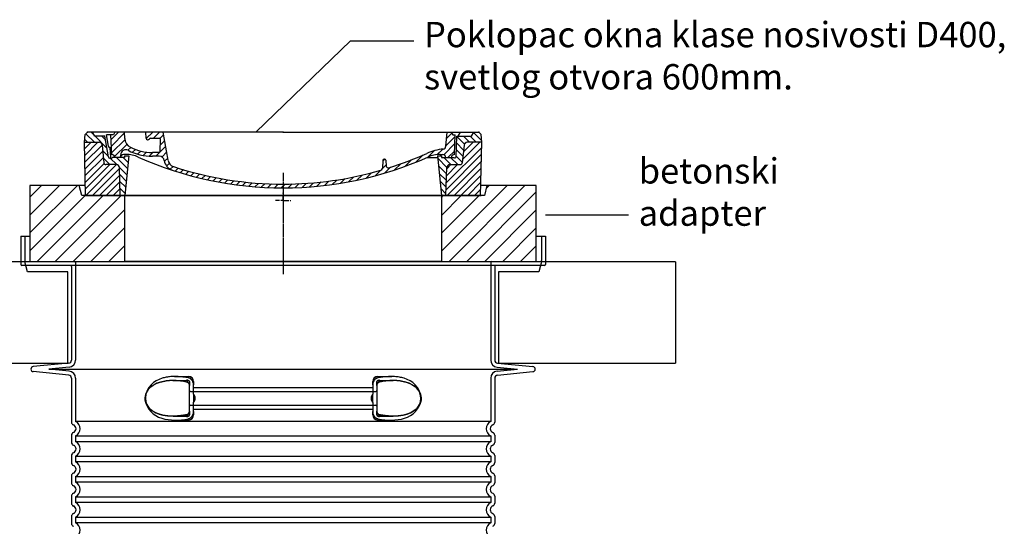
# Model space of a CAD drawing. Units: millimetres. Extents: x 10567 to 23631, y -2181 to 10286.
# Drawn here: x 12564 to 14509, y 5545 to 6545 of the extents above; entities that cross this region are included whole.
import ezdxf

# ---------------------------------------------------------------- set-up
doc = ezdxf.new("R2010")
doc.units = ezdxf.units.MM
doc.linetypes.add('AM_DIN_G_W050x2', pattern=[6.875, 4.75, -0.875, 0.375, -0.875])
doc.linetypes.add('CHAIN', pattern=[0.3543, 0.2362, -0.0295, 0.0591, -0.0295])
doc.layers.add('AM_8', color=1, linetype='Continuous', lineweight=25)
doc.layers.add('tekst', color=152, linetype='Continuous')
doc.styles.get("Standard").update_dxf_attribs({"font": 'trebuc.ttf'})
doc.dimstyles.new('ACO kote$7', dxfattribs={"dimtxt": 75, "dimasz": 125, "dimexe": 15, "dimexo": 15, "dimgap": 20, "dimtad": 1, "dimdec": 0, "dimrnd": 1, "dimzin": 12, "dimdsep": 46, "dimtxsty": 'Standard', "dimblk": 'ARCHTICK', "dimcen": 20, "dimadec": 0, "dimazin": 0, "dimtfac": 1, "dimtdec": 0, "dimtofl": 0, "dimtmove": 0, "dimatfit": 3, "dimldrblk": 'NONE', "dimfxl": 1, "dimtolj": 1, "dimtzin": 0, "dimarcsym": 0})

# ---------------------------------------------------------------- blocks, each defined once
blk = doc.blocks.new('*X7')
at = {"layer": 'AM_8'}
for p, q in [((-339.66, 145.274), (-324.934, 160)), ((-339.206, 132.258), (-312.948, 158.516)), ((-270.19, 147.392), (-257.582, 160)), ((-256.112, 148), (-244.112, 160)), ((322.934, 147.819), (333.212, 158.097)), ((-338.751, 119.242), (-312.269, 145.724)), ((-243.222, 147.42), (-236.047, 154.594)), ((-242.464, 134.707), (-234.028, 143.143)), ((317.607, 115.551), (339.383, 137.327)), ((321.643, 133.057), (339.87, 151.285)), ((-332.748, 111.774), (-308.539, 135.983)), ((-306.735, 124.317), (-301.06, 129.992)), ((-297.323, 120.259), (-291.614, 125.968)), ((-287.49, 116.621), (-281.317, 122.794)), ((-276.644, 113.997), (-269.965, 120.677)), ((-264.286, 112.885), (-257.171, 120)), ((-251.2, 112.5), (-232.008, 131.692)), ((-239.185, 111.045), (-229.989, 120.241)), ((285.858, 110.743), (298.346, 123.231)), ((303.9, 115.315), (315.168, 126.583)), ((325.526, 110), (338.895, 123.369)), ((-321.052, 110), (-320.989, 110.063)), ((-234.28, 102.479), (-227.97, 108.789)), ((-230.155, 93.135), (-224.957, 98.332)), ((196.794, 102.501), (201.015, 106.723)), ((220.212, 85.508), (232.511, 97.807)), ((240.168, 91.994), (253.842, 105.668)), ((262.934, 101.289), (276.799, 115.154)), ((-222.85, 86.969), (-217.348, 92.471)), ((-213.217, 83.131), (-207.113, 89.235)), ((-203.01, 79.868), (-196.753, 86.125)), ((-192.74, 76.667), (-186.392, 83.015)), ((-181.959, 73.978), (-176.032, 79.905)), ((163.723, 69.43), (174.287, 79.995)), ((181.669, 73.906), (192.442, 84.679)), ((196.033, 88.27), (203.588, 95.825)), ((200.255, 79.021), (211.881, 90.648)), ((-171.177, 71.289), (-165.146, 77.321)), ((-160.396, 68.601), (-154.151, 74.845)), ((-149.614, 65.912), (-143.157, 72.369)), ((-138.372, 63.684), (-132.162, 69.893)), ((-126.921, 61.665), (-120.593, 67.992)), ((-115.47, 59.645), (-108.976, 66.139)), ((-104.019, 57.625), (-97.359, 64.285)), ((-92.224, 55.95), (-85.62, 62.555)), ((-80.035, 54.668), (-73.32, 61.384)), ((-67.846, 53.387), (-61.021, 60.213)), ((-55.657, 52.106), (-48.722, 59.041)), ((-43.053, 51.24), (-35.901, 58.391)), ((23.743, 50.683), (31.474, 58.414)), ((37.612, 51.083), (45.347, 58.817)), ((51.687, 51.687), (60.105, 60.105)), ((66.74, 53.27), (75.173, 61.702)), ((81.794, 54.853), (90.24, 63.299)), ((96.847, 56.435), (105.978, 65.567)), ((113.11, 59.228), (122.361, 68.48)), ((129.465, 62.113), (138.745, 71.393)), ((145.82, 64.998), (156.133, 75.31)), ((-29.959, 50.863), (-22.757, 58.065)), ((-16.866, 50.486), (-9.613, 57.739)), ((-3.773, 50.109), (3.727, 57.608)), ((9.873, 50.284), (17.6, 58.011))]:
    blk.add_line(p, q, dxfattribs=at)
blk = doc.blocks.new('701740')
h = blk.add_hatch()
h.set_pattern_fill('ANSI31', color=256, scale=3, angle=90, style=0)
h.set_pattern_definition([(135, (-11773.946, -11292.978), (-6.735192, -6.735192), [])])
h.paths.add_polyline_path([(-323.2, 65.2), (-321.5, 10), (-312.5, 10), (-305, 88), (-313, 88), (-313, 85), (-337.1, 85, -0.414214), (-338.1, 84), (-338.9, 84), (-342.3, 84, -0.365571), (-344.8, 86.1), (-352, 127), (-371.8, 127), (-376.4, 135), (-386.4, 135), (-390.9, 130.5), (-392.5, 115), (-363.5, 115, -0.383868), (-357.6, 109.6), (-353.9, 74.6, 0.383868), (-349.9, 71), (-329.2, 71, -0.40503)])
h.paths.add_polyline_path([(329.2, 71), (349.9, 71, 0.383868), (353.9, 74.6), (357.6, 109.6, -0.383868), (363.5, 115), (392.5, 115), (390.9, 130.5), (386.4, 135), (376.4, 135), (371.8, 127), (343, 127), (341.6, 86.5, -0.714995), (337.1, 85), (313, 85), (313, 88), (305, 88), (312.5, 10), (321.5, 10), (323.2, 65.2, -0.40503)])
h = blk.add_hatch()
h.set_pattern_fill('ANSI31', color=256, scale=3, style=0)
h.set_pattern_definition([(45, (-11773.946, -11292.978), (-6.735192, 6.735192), [])])
h.paths.add_polyline_path([(-323.2, 65.2, 0.40503), (-329.2, 71), (-349.9, 71, -0.383868), (-353.9, 74.6), (-357.6, 109.6, 0.383868), (-363.5, 115), (-392.5, 115), (-390, 10), (-321.5, 10)])
h.paths.add_polyline_path([(349.9, 71), (329.2, 71, 0.40503), (323.2, 65.2), (321.5, 10), (390, 10), (392.5, 115), (363.5, 115, 0.383868), (357.6, 109.6), (353.9, 74.6, -0.383868)])
for p, q in [((-392.5, 115), (-390.9, 130.5)), ((-390.9, 130.5), (-386.4, 135)), ((0, 135), (-386.4, 135)), ((-371.8, 127), (-376.4, 135)), ((-352, 127), (-371.8, 127)), ((-344.8, 86.1), (-352, 127)), ((-345, 107.1), (-349, 130)), ((-335, 130), (-349, 130)), ((-338.6, 91), (-340, 130)), ((-332.1, 135), (-335, 130)), ((-312.6, 122.4), (-313, 135)), ((-270.6, 123.4), (-271, 135)), ((-261.8, 123), (-244.6, 123)), ((-242.9, 97.4), (-242.1, 120.4)), ((-227.2, 79.5), (-237, 135)), ((0, 135), (386.4, 135)), ((321.6, 107.2), (324, 135)), ((332.1, 135), (335, 130)), ((335, 130), (340, 130)), ((338.6, 91), (340, 130)), ((341.6, 86.4), (343, 127)), ((343, 127), (371.8, 127)), ((346, 127), (350.6, 135)), ((371.8, 127), (376.4, 135)), ((390.9, 130.5), (386.4, 135)), ((392.5, 115), (390.9, 130.5)), ((-390, 10), (-392.5, 115)), ((-392.5, 115), (-363.5, 115)), ((-357.6, 109.6), (-353.9, 74.6)), ((-342.5, 105), (-341.5, 105)), ((-342.5, 105), (-340.9, 85.8)), ((357.6, 109.6), (353.9, 74.6)), ((392.5, 115), (363.5, 115)), ((390, 10), (392.5, 115)), ((-342.3, 84), (-338.9, 84)), ((-338.9, 84), (-338.6, 84)), ((-338.6, 84), (-338.1, 84)), ((-337.1, 85), (-337.1, 85)), ((-313, 85), (-337.1, 85)), ((-321, 85), (-320.8, 90.6)), ((-310.4, 91), (-315, 91)), ((-313, 88), (-313, 85)), ((-313, 88), (-305, 88)), ((-305, 88), (-312.5, 10)), ((-245.4, 95), (-258, 95)), ((-244.6, 87.5), (-258, 87.5)), ((196.9, 79.5), (196.1, 63.5)), ((199.4, 81.9), (200, 81.9)), ((200, 81.9), (200.6, 81.9)), ((203.1, 79.5), (203.7, 68.2)), ((284.2, 85), (305.2, 85)), ((284.2, 85), (305.2, 85)), ((305, 88), (312.5, 10)), ((305, 88), (313, 88)), ((305, 88), (313, 88)), ((310.4, 91), (315, 91)), ((313, 88), (313, 85)), ((313, 88), (313, 85)), ((313, 85), (337.1, 85)), ((313, 85), (337.1, 85)), ((-329.2, 71), (-349.9, 71)), ((-321.5, 10), (-323.2, 65.2)), ((321.5, 10), (323.2, 65.2)), ((329.2, 71), (349.9, 71)), ((-312.5, 10), (-390, 10)), ((-321.5, 10), (0, 10)), ((0, 10), (321.5, 10)), ((321.5, 10), (390, 10))]:
    blk.add_line(p, q)
at = {"linetype": 'AM_DIN_G_W050x2'}
for q in [(-15, 0), (0, 15), (0, 15), (15, 0), (0, -15), (0, -15)]:
    blk.add_line((0, 0), q, dxfattribs=at)
for centre, radius, start, end in [((-292.6, 123.1), 20, 182, 243.69), ((-267.1, 123.5), 3.54, 182, 329.767), ((-261.8, 120.5), 2.5, 90, 149.767), ((-244.6, 120.5), 2.5, 358, 90), ((-363.5, 109), 6, 5.9992, 90), ((-342.5, 107.5), 2.5, 190, 270), ((-341.5, 102.5), 2.5, 2, 90), ((-310.8, 90.3), 10, 62.792, 178), ((-258, 193), 105.5, 242.792, 270), ((-258, 193), 98, 243.69, 270), ((-245.4, 97.5), 2.5, 270, 358), ((327, -2.7), 105, 95.892, 114.109), ((315.6, 107.7), 6, 275.893, 355), ((363.5, 109), 6, 90, 174.0008), ((-342.3, 86.5), 2.5, 190, 270), ((-338.9, 86), 2, 184.7582, 270), ((-338.4, 85), 6, 0, 92.001), ((-338.1, 85), 1, 270, 0), ((-315, 85), 6, 90, 180), ((-310.4, 31), 60, 65.994, 90), ((0, 728), 703, 245.993, 270), ((-244.6, 77.5), 10, 8.13, 90), ((-211.4, 82.2), 23.5, 188.13, 251.869), ((-211.4, 82.2), 16, 190, 251.869), ((0, 728), 703, 270, 294.006), ((199.4, 79.4), 2.5, 89.998, 177.298), ((200.6, 79.4), 2.5, 3.047, 90.002), ((0, 728), 695.5, 287.48, 294.109), ((310.4, 31), 60, 90, 114.006), ((315, 85), 6, 0, 90), ((338.4, 85), 6, 87.999, 180), ((339.1, 86.5), 2.5, 216.87, 358), ((339.1, 86.5), 2.5, 216.87, 358), ((-349.9, 75), 4, 185.9992, 270), ((-329.2, 65), 6, 1.8023, 90), ((0, 728), 695.5, 251.869, 270), ((0, 728), 695.5, 270, 286.132), ((192.1, 63.7), 4, 286.132, 357.298), ((207.7, 68.4), 4, 183.047, 287.483), ((329.2, 65), 6, 90, 178.1977), ((349.9, 75), 4, 270, 354.0008)]:
    blk.add_arc(centre, radius, start, end)
for p in [(-386.4, 135), (0, 135), (0, 135), (0, 135), (0, 135), (386.4, 135), (-321.5, 10), (0, 10), (0, 10)]:
    blk.add_point(p)
blk.add_blockref('*X7', (0, -25))

msp = doc.modelspace()

# ---------------------------------------------------------------- hatches: boundary and pattern name
h = msp.add_hatch()
h.set_pattern_fill('_U', color=256, scale=25, angle=45, style=0, pattern_type=0)
h.set_pattern_definition([(45, (14630.85, -6077.64), (-17.67767, 17.67767), [])])
h.paths.add_polyline_path([(12584.4, 6067.9), (12771.9, 6067.9), (12771.9, 6197.9), (12686.9, 6197.9), (12681.9, 6217.9), (12584.4, 6217.9)])
h.paths.add_polyline_path([(13396.9, 6067.9), (13584.4, 6067.9), (13584.4, 6217.9), (13486.9, 6217.9), (13481.9, 6197.9), (13396.9, 6197.9)])

# ---------------------------------------------------------------- linework, layer by layer
at = {"linetype": 'CHAIN', "ltscale": 23.990969}
msp.add_line((13084.4, 6242.9), (13084.4, 6042.9), dxfattribs=at)
for p, q in [((12681.9, 6217.9), (12584.4, 6217.9)), ((12584.4, 6217.9), (12584.4, 6067.9)), ((12686.9, 6197.9), (12681.9, 6217.9)), ((12693.1, 6217.9), (12681.9, 6217.9)), ((13486.9, 6217.9), (13475.7, 6217.9)), ((13486.9, 6217.9), (13481.9, 6197.9)), ((13584.4, 6217.9), (13486.9, 6217.9)), ((13584.4, 6067.9), (13584.4, 6217.9)), ((12771.9, 6197.9), (12686.9, 6197.9)), ((12693.4, 6197.9), (12751.2, 6197.9)), ((12751.2, 6197.9), (12763.9, 6197.9)), ((12763.9, 6197.9), (12771.9, 6197.9)), ((12771.9, 6197.9), (13396.9, 6197.9)), ((12771.9, 6067.9), (12771.9, 6197.9)), ((13396.9, 6197.9), (12771.9, 6197.9)), ((13396.9, 6197.9), (13404.9, 6197.9)), ((13481.9, 6197.9), (13396.9, 6197.9)), ((13396.9, 6197.9), (13396.9, 6067.9)), ((13404.9, 6197.9), (13417.7, 6197.9)), ((13417.7, 6197.9), (13475.4, 6197.9)), ((12566.4, 6117.9), (12584.4, 6117.9)), ((12566.4, 6117.9), (12566.4, 6061.9)), ((13584.4, 6117.9), (13602.4, 6117.9)), ((13602.4, 6117.9), (13602.4, 6061.9)), ((12581.9, 6067.9), (12772.1, 6067.9)), ((12584.4, 6067.9), (12771.9, 6067.9)), ((12584.4, 6067.9), (12771.9, 6067.9)), ((13396.9, 6067.9), (12771.9, 6067.9)), ((13396.9, 6067.9), (12771.9, 6067.9)), ((12772.1, 6067.9), (13396.8, 6067.9)), ((13396.8, 6067.9), (13586.9, 6067.9)), ((13396.9, 6067.9), (13584.4, 6067.9)), ((13396.9, 6067.9), (13584.4, 6067.9)), ((12574.5, 6067.1), (12309.5, 6067.1)), ((13600.4, 6059.9), (12568.4, 6059.9)), ((12579.5, 6047.1), (12574.5, 6067.1)), ((12666.4, 6057.9), (12666.4, 5873.3)), ((13502.4, 6057.9), (13502.4, 5873.3)), ((13594.5, 6067.1), (13589.5, 6047.1)), ((13859.5, 6067.1), (13594.5, 6067.1)), ((13859.5, 6067.1), (13859.5, 5867.1)), ((12659.5, 6047.1), (12579.5, 6047.1)), ((12659.5, 5867.1), (12659.5, 6047.1)), ((13589.5, 6047.1), (13509.5, 6047.1)), ((13509.5, 6047.1), (13509.5, 5867.1)), ((12309.5, 5867.1), (12659.5, 5867.1)), ((12661, 5867.3), (12590.9, 5860.3)), ((13507.8, 5867.3), (13577.9, 5860.3)), ((13509.5, 5867.1), (13859.5, 5867.1)), ((12661, 5843.4), (12590.9, 5850.4)), ((12666.4, 5837.4), (12666.4, 5750.9)), ((13502.4, 5837.4), (13502.4, 5750.9)), ((13507.8, 5843.4), (13577.9, 5850.4)), ((12899.4, 5772.5), (12899.4, 5823.2)), ((13269.4, 5823.2), (13269.4, 5772.5)), ((13301.9, 5832.9), (13301.9, 5832.9)), ((12867.1, 5762.9), (12867.1, 5762.9)), ((12666.4, 5724.8), (12666.4, 5710.9)), ((13502.4, 5724.8), (13502.4, 5710.9)), ((12666.4, 5684.8), (12666.4, 5670.9)), ((13502.4, 5684.8), (13502.4, 5670.9)), ((12666.4, 5644.8), (12666.4, 5630.9)), ((13502.4, 5644.8), (13502.4, 5630.9)), ((12666.4, 5604.8), (12666.4, 5590.9)), ((13502.4, 5604.8), (13502.4, 5590.9)), ((12666.4, 5564.8), (12666.4, 5550.9)), ((13502.4, 5564.8), (13502.4, 5550.9))]:
    msp.add_line(p, q)
at = {"ltscale": 4.568961}
for p, q in [((12574.4, 6117.9), (12574.4, 6069.9)), ((13594.4, 6117.9), (13594.4, 6069.9))]:
    msp.add_line(p, q, dxfattribs=at)
at = {"ltscale": 12.862098}
msp.add_line((12576.4, 6067.9), (13592.4, 6067.9), dxfattribs=at)
at = {"ltscale": 11.639766}
for p, q in [((12674.4, 6065.9), (12674.4, 5873.3)), ((13494.4, 6065.9), (13494.4, 5873.3))]:
    msp.add_line(p, q, dxfattribs=at)
at = {"ltscale": 3.839703}
for p, q in [((12661.8, 5859.4), (12621.7, 5855.4)), ((12661.8, 5851.4), (12621.7, 5855.4)), ((13507, 5859.4), (13547.2, 5855.4)), ((13507, 5851.4), (13547.2, 5855.4))]:
    msp.add_line(p, q, dxfattribs=at)
at = {"ltscale": 13.018272}
msp.add_line((12621.7, 5855.4), (13547.2, 5855.4), dxfattribs=at)
at = {"ltscale": 10.297485}
for p, q in [((12674.4, 5837.4), (12674.4, 5752.2)), ((13494.4, 5837.4), (13494.4, 5752.2))]:
    msp.add_line(p, q, dxfattribs=at)
at = {"ltscale": 2.60431}
for p, q in [((12870.1, 5840.9), (12897.4, 5840.9)), ((13271.4, 5840.9), (13298.8, 5840.9))]:
    msp.add_line(p, q, dxfattribs=at)
at = {"ltscale": 2.905037}
msp.add_line((12866.9, 5832.9), (12897.4, 5832.9), dxfattribs=at)
at = {"ltscale": 2.176966}
for p, q in [((12899.4, 5830.9), (12899.4, 5823.2)), ((13269.4, 5823.2), (13269.4, 5830.9)), ((12899.4, 5772.5), (12899.4, 5764.9)), ((13269.4, 5764.9), (13269.4, 5772.5))]:
    msp.add_line(p, q, dxfattribs=at)
at = {"ltscale": 2.024336}
for p, q in [((12907.4, 5830.9), (12907.4, 5824.2)), ((13261.4, 5824.2), (13261.4, 5830.9)), ((12907.4, 5771.5), (12907.4, 5764.9)), ((13261.4, 5764.9), (13261.4, 5771.5))]:
    msp.add_line(p, q, dxfattribs=at)
at = {"ltscale": 1.731627}
for p, q in [((12907.4, 5806), (12907.4, 5824.2)), ((13261.4, 5824.2), (13261.4, 5806)), ((12907.4, 5771.5), (12907.4, 5789.7)), ((13261.4, 5789.7), (13261.4, 5771.5))]:
    msp.add_line(p, q, dxfattribs=at)
at = {"ltscale": 12.227135}
for p, q in [((12907.4, 5819.3), (13261.4, 5819.3)), ((12907.4, 5776.4), (13261.4, 5776.4))]:
    msp.add_line(p, q, dxfattribs=at)
at = {"ltscale": 2.905027}
msp.add_line((13271.4, 5832.9), (13301.9, 5832.9), dxfattribs=at)
at = {"ltscale": 12.641614}
for p, q in [((12901.4, 5811.3), (13267.4, 5811.3)), ((12901.4, 5784.4), (13267.4, 5784.4))]:
    msp.add_line(p, q, dxfattribs=at)
at = {"ltscale": 1.599332}
for p, q in [((12907.4, 5806), (12907.4, 5789.7)), ((13261.4, 5789.7), (13261.4, 5806))]:
    msp.add_line(p, q, dxfattribs=at)
at = {"ltscale": 2.884176}
msp.add_line((12867.1, 5762.9), (12897.4, 5762.9), dxfattribs=at)
at = {"ltscale": 2.880787}
msp.add_line((13271.4, 5762.9), (13301.7, 5762.9), dxfattribs=at)
at = {"ltscale": 0.003289}
msp.add_line((13301.7, 5762.9), (13301.7, 5762.9), dxfattribs=at)
at = {"ltscale": 12.976033}
for p, q in [((13494.4, 5752.2), (12674.4, 5752.2)), ((12674.4, 5723.5), (13494.4, 5723.5)), ((13494.4, 5712.2), (12674.4, 5712.2)), ((12674.4, 5683.5), (13494.4, 5683.5)), ((13494.4, 5672.2), (12674.4, 5672.2)), ((12674.4, 5643.5), (13494.4, 5643.5)), ((13494.4, 5632.2), (12674.4, 5632.2)), ((12674.4, 5603.5), (13494.4, 5603.5)), ((13494.4, 5592.2), (12674.4, 5592.2)), ((12674.4, 5563.5), (13494.4, 5563.5)), ((13494.4, 5552.2), (12674.4, 5552.2))]:
    msp.add_line(p, q, dxfattribs=at)
at = {"ltscale": 2.526359}
for p, q in [((12870.9, 5754.9), (12897.4, 5754.9)), ((13271.4, 5754.9), (13298, 5754.9))]:
    msp.add_line(p, q, dxfattribs=at)
at = {"ltscale": 1.068395}
for p, q in [((12674.4, 5723.5), (12674.4, 5712.2)), ((13494.4, 5723.5), (13494.4, 5712.2)), ((12674.4, 5683.5), (12674.4, 5672.2)), ((13494.4, 5683.5), (13494.4, 5672.2)), ((12674.4, 5643.5), (12674.4, 5632.2)), ((13494.4, 5643.5), (13494.4, 5632.2)), ((12674.4, 5603.5), (12674.4, 5592.2)), ((13494.4, 5603.5), (13494.4, 5592.2)), ((12674.4, 5563.5), (12674.4, 5552.2)), ((13494.4, 5563.5), (13494.4, 5552.2))]:
    msp.add_line(p, q, dxfattribs=at)
at = {"ltscale": 14.939427, "flags": 128}
for points in [[(12845.5, 5837.4), (12839.3, 5835.2), (12833.6, 5832.3), (12828.3, 5828.8), (12823.5, 5824.5), (12819.2, 5819.2), (12815.8, 5812.9), (12813.5, 5805.8), (12812.7, 5798.4), (12813.3, 5790.9), (12815.4, 5783.8), (12818.7, 5777.3), (12822.9, 5771.9), (12827.6, 5767.5), (12832.8, 5763.8), (12838.5, 5760.9), (12844.6, 5758.6), (12850.9, 5756.9), (12857.4, 5755.7), (12864, 5755.1), (12870.4, 5754.9), (12876.9, 5755), (12883.5, 5755.5), (12890.4, 5756.3), (12897.4, 5757.5)], [(13271.4, 5757.5), (13278.4, 5756.3), (13285.3, 5755.5), (13292, 5755), (13298.4, 5754.9), (13304.9, 5755.1), (13311.4, 5755.7), (13317.9, 5756.9), (13324.2, 5758.6), (13330.3, 5760.9), (13336, 5763.8), (13341.3, 5767.5), (13346, 5771.9), (13350.1, 5777.3), (13353.5, 5783.8), (13355.5, 5790.9), (13356.2, 5798.4), (13355.3, 5805.8), (13353.1, 5812.9), (13349.6, 5819.2), (13345.3, 5824.5), (13340.6, 5828.8), (13335.3, 5832.3), (13329.5, 5835.2), (13323.4, 5837.4)]]:
    msp.add_lwpolyline(points, dxfattribs=at)
at = {"ltscale": 6.263094, "flags": 128}
msp.add_lwpolyline([(12901.3, 5837.4), (12899, 5837.9), (12896.7, 5838.3), (12894.4, 5838.7), (12892, 5839.1), (12889.5, 5839.4), (12887.1, 5839.8), (12884.7, 5840), (12882.2, 5840.3), (12879.8, 5840.5), (12877.4, 5840.6), (12875, 5840.8), (12872.6, 5840.8), (12870.1, 5840.9), (12867.7, 5840.8), (12865.2, 5840.7), (12862.7, 5840.6), (12860.3, 5840.4), (12858, 5840.1), (12855.8, 5839.8), (12853.6, 5839.4), (12851.5, 5839), (12849.4, 5838.5), (12847.4, 5838), (12845.5, 5837.4)], dxfattribs=at)
at = {"ltscale": 1.84509, "flags": 128}
for points in [[(12907.4, 5824.2), (12907.4, 5825), (12907.3, 5825.8), (12907.2, 5826.6), (12907.1, 5827.4), (12906.9, 5828.2), (12906.7, 5829), (12906.4, 5829.8), (12906.1, 5830.6), (12905.8, 5831.3), (12905.4, 5832), (12905, 5832.7), (12904.6, 5833.3), (12904.1, 5834), (12903.6, 5834.5), (12903.1, 5835.1), (12902.5, 5835.6), (12901.9, 5836.1), (12901.3, 5836.5), (12900.7, 5836.9), (12900.1, 5837.3), (12899.4, 5837.6), (12898.8, 5837.8), (12898.1, 5838), (12897.4, 5838.2)], [(13261.4, 5771.5), (13261.4, 5770.7), (13261.5, 5769.9), (13261.6, 5769.1), (13261.7, 5768.3), (13261.9, 5767.5), (13262.1, 5766.7), (13262.4, 5765.9), (13262.7, 5765.1), (13263, 5764.4), (13263.4, 5763.7), (13263.8, 5763), (13264.3, 5762.4), (13264.7, 5761.7), (13265.2, 5761.2), (13265.8, 5760.6), (13266.3, 5760.1), (13266.9, 5759.6), (13267.5, 5759.2), (13268.1, 5758.8), (13268.7, 5758.4), (13269.4, 5758.1), (13270.1, 5757.9), (13270.7, 5757.7), (13271.4, 5757.5)]]:
    msp.add_lwpolyline(points, dxfattribs=at)
at = {"ltscale": 1.845093, "flags": 128}
for points in [[(13271.4, 5838.2), (13270.7, 5838), (13270, 5837.8), (13269.3, 5837.6), (13268.7, 5837.2), (13268, 5836.9), (13267.4, 5836.5), (13266.8, 5836), (13266.2, 5835.6), (13265.7, 5835), (13265.2, 5834.5), (13264.7, 5833.9), (13264.2, 5833.3), (13263.8, 5832.6), (13263.4, 5831.9), (13263, 5831.2), (13262.7, 5830.5), (13262.4, 5829.8), (13262.1, 5829), (13261.9, 5828.2), (13261.7, 5827.4), (13261.6, 5826.7), (13261.5, 5825.8), (13261.4, 5825), (13261.4, 5824.2)], [(12897.4, 5757.5), (12898.1, 5757.7), (12898.8, 5757.9), (12899.5, 5758.1), (12900.1, 5758.5), (12900.8, 5758.8), (12901.4, 5759.2), (12902, 5759.7), (12902.6, 5760.1), (12903.1, 5760.7), (12903.7, 5761.2), (12904.2, 5761.8), (12904.6, 5762.4), (12905, 5763.1), (12905.4, 5763.8), (12905.8, 5764.5), (12906.1, 5765.2), (12906.4, 5765.9), (12906.7, 5766.7), (12906.9, 5767.5), (12907.1, 5768.3), (12907.2, 5769), (12907.3, 5769.9), (12907.4, 5770.7), (12907.4, 5771.5)]]:
    msp.add_lwpolyline(points, dxfattribs=at)
at = {"ltscale": 6.263103, "flags": 128}
msp.add_lwpolyline([(13323.4, 5837.4), (13321.1, 5838.1), (13318.7, 5838.7), (13316.3, 5839.2), (13314, 5839.7), (13311.6, 5840), (13309.1, 5840.3), (13306.7, 5840.5), (13304.3, 5840.7), (13301.8, 5840.8), (13299.4, 5840.8), (13297, 5840.8), (13294.6, 5840.8), (13292.3, 5840.7), (13289.9, 5840.5), (13287.6, 5840.4), (13285.2, 5840.1), (13282.9, 5839.9), (13280.6, 5839.6), (13278.3, 5839.3), (13276.1, 5839), (13273.9, 5838.6), (13271.7, 5838.2), (13269.6, 5837.8), (13267.5, 5837.4)], dxfattribs=at)
at = {"flags": 128}
for points in [[(12850.6, 5831.6), (12842.3, 5829.8), (12835.3, 5827.5), (12829.5, 5824.7), (12824.8, 5821.6), (12821, 5818.4), (12818, 5815.1), (12815.8, 5811.7), (12814.1, 5808.4), (12812.9, 5805.1), (12812.2, 5801.8), (12811.9, 5798.5), (12812, 5795.2), (12812.6, 5792), (12813.5, 5788.7), (12815, 5785.3), (12817.1, 5782), (12819.7, 5778.6), (12823.2, 5775.4), (12827.5, 5772.2), (12832.8, 5769.3), (12839.3, 5766.8), (12847.1, 5764.7), (12856.3, 5763.3), (12867.1, 5762.9)], [(12866.9, 5832.9), (12866.2, 5832.8), (12865.5, 5832.8), (12864.8, 5832.8), (12864.2, 5832.8), (12863.5, 5832.8), (12862.8, 5832.8), (12862.1, 5832.8), (12861.5, 5832.7), (12860.8, 5832.7), (12860.1, 5832.7), (12859.4, 5832.6), (12858.7, 5832.6), (12858.1, 5832.5), (12857.4, 5832.5), (12856.7, 5832.4), (12856, 5832.3), (12855.4, 5832.3), (12854.7, 5832.2), (12854, 5832.1), (12853.4, 5832), (12852.7, 5831.9), (12852, 5831.8), (12851.3, 5831.7), (12850.6, 5831.6)], [(12884.5, 5831.5), (12882.3, 5831.8), (12880.1, 5832.1), (12877.8, 5832.3), (12875.6, 5832.5), (12873.4, 5832.7), (12871.2, 5832.8), (12869.1, 5832.8), (12866.9, 5832.9)], [(12896, 5829.3), (12893.2, 5829.9), (12890.3, 5830.5), (12887.4, 5831), (12884.5, 5831.5)], [(12899.4, 5823.2), (12899.4, 5823.8), (12899.3, 5824.3), (12899.2, 5824.9), (12899.1, 5825.4), (12899, 5825.9), (12898.8, 5826.4), (12898.5, 5826.8), (12898.3, 5827.3), (12898, 5827.7), (12897.7, 5828.1), (12897.4, 5828.4), (12897.1, 5828.7), (12896.8, 5828.9), (12896.5, 5829.1), (12896.3, 5829.2), (12896, 5829.3)], [(13272.8, 5829.3), (13272.6, 5829.2), (13272.3, 5829.1), (13272, 5828.9), (13271.7, 5828.7), (13271.4, 5828.4), (13271.1, 5828.1), (13270.8, 5827.7), (13270.5, 5827.3), (13270.3, 5826.9), (13270.1, 5826.4), (13269.9, 5825.9), (13269.7, 5825.4), (13269.6, 5824.9), (13269.5, 5824.3), (13269.4, 5823.8), (13269.4, 5823.2)], [(13284.3, 5831.5), (13281.4, 5831), (13278.6, 5830.5), (13275.7, 5829.9), (13272.8, 5829.3)], [(13301.9, 5832.9), (13299.8, 5832.8), (13297.6, 5832.8), (13295.4, 5832.7), (13293.2, 5832.5), (13291, 5832.3), (13288.8, 5832.1), (13286.5, 5831.8), (13284.3, 5831.5)], [(13301.8, 5762.9), (13312.5, 5763.3), (13321.7, 5764.7), (13329.5, 5766.8), (13336, 5769.3), (13341.3, 5772.2), (13345.7, 5775.4), (13349.1, 5778.6), (13351.8, 5782), (13353.8, 5785.3), (13355.3, 5788.7), (13356.3, 5792), (13356.8, 5795.2), (13356.9, 5798.5), (13356.6, 5801.8), (13355.9, 5805.1), (13354.8, 5808.4), (13353.1, 5811.7), (13350.8, 5815.1), (13347.8, 5818.4), (13344, 5821.6), (13339.3, 5824.7), (13333.6, 5827.5), (13326.5, 5829.8), (13318.2, 5831.6)], [(13318.2, 5831.6), (13317.5, 5831.7), (13316.8, 5831.8), (13316.1, 5831.9), (13315.5, 5832), (13314.8, 5832.1), (13314.1, 5832.2), (13313.5, 5832.3), (13312.8, 5832.3), (13312.1, 5832.4), (13311.4, 5832.5), (13310.8, 5832.5), (13310.1, 5832.6), (13309.4, 5832.6), (13308.7, 5832.7), (13308.1, 5832.7), (13307.4, 5832.7), (13306.7, 5832.8), (13306, 5832.8), (13305.3, 5832.8), (13304.7, 5832.8), (13304, 5832.8), (13303.3, 5832.8), (13302.6, 5832.8), (13301.9, 5832.9)], [(12867.1, 5762.9), (12868.8, 5762.9), (12870.6, 5762.9), (12872.4, 5763), (12874.2, 5763.1), (12876, 5763.2), (12877.8, 5763.4), (12879.6, 5763.6), (12881.4, 5763.8), (12883.2, 5764), (12885.1, 5764.3), (12886.9, 5764.6), (12888.7, 5764.9), (12890.6, 5765.3), (12892.4, 5765.6), (12894.2, 5766), (12896, 5766.4)], [(12896, 5766.4), (12896.3, 5766.5), (12896.5, 5766.6), (12896.8, 5766.8), (12897.1, 5767), (12897.4, 5767.3), (12897.7, 5767.6), (12898, 5768), (12898.3, 5768.4), (12898.5, 5768.9), (12898.8, 5769.3), (12899, 5769.8), (12899.1, 5770.3), (12899.2, 5770.8), (12899.3, 5771.4), (12899.4, 5771.9), (12899.4, 5772.5)], [(13269.4, 5772.5), (13269.4, 5771.9), (13269.5, 5771.4), (13269.6, 5770.8), (13269.7, 5770.3), (13269.9, 5769.8), (13270.1, 5769.3), (13270.3, 5768.9), (13270.5, 5768.4), (13270.8, 5768), (13271.1, 5767.6), (13271.4, 5767.3), (13271.7, 5767), (13272, 5766.8), (13272.3, 5766.6), (13272.6, 5766.5), (13272.8, 5766.4)], [(13272.8, 5766.4), (13274.6, 5766), (13276.4, 5765.6), (13278.3, 5765.3), (13280.1, 5764.9), (13281.9, 5764.6), (13283.8, 5764.3), (13285.6, 5764), (13287.4, 5763.8), (13289.2, 5763.6), (13291, 5763.4), (13292.8, 5763.2), (13294.6, 5763.1), (13296.4, 5763), (13298.2, 5762.9), (13300, 5762.9), (13301.8, 5762.9)]]:
    msp.add_lwpolyline(points, dxfattribs=at)
at = {"ltscale": 14.300332, "flags": 128}
msp.add_lwpolyline([(12897.4, 5766), (12882.6, 5763.7), (12869, 5762.9), (12857, 5763.3), (12846.9, 5764.8), (12838.4, 5767.1), (12831.5, 5770), (12826, 5773.2), (12821.6, 5776.7), (12818.2, 5780.4), (12815.7, 5784), (12813.9, 5787.7), (12812.7, 5791.4), (12812.1, 5795), (12811.9, 5798.6), (12812.3, 5802.1), (12813.1, 5805.8), (12814.5, 5809.4), (12816.6, 5813.1), (12819.5, 5816.8), (12823.2, 5820.4), (12828, 5823.8), (12834, 5826.9), (12841.5, 5829.6), (12850.6, 5831.6)], dxfattribs=at)
at = {"ltscale": 1.969587, "flags": 128}
for points in [[(12885.4, 5831.6), (12884.6, 5831.7), (12883.8, 5831.8), (12883, 5831.9), (12882.2, 5832), (12881.4, 5832.1), (12880.6, 5832.2), (12879.8, 5832.2), (12879, 5832.3), (12878.3, 5832.4), (12877.5, 5832.4), (12876.7, 5832.5), (12875.9, 5832.5), (12875.1, 5832.6), (12874.3, 5832.6), (12873.5, 5832.7), (12872.7, 5832.7), (12872, 5832.8), (12871.2, 5832.8), (12870.5, 5832.8), (12869.7, 5832.8), (12869, 5832.8), (12868.3, 5832.8), (12867.6, 5832.8), (12866.9, 5832.9)], [(13301.9, 5832.9), (13301.2, 5832.8), (13300.5, 5832.8), (13299.8, 5832.8), (13299.1, 5832.8), (13298.3, 5832.8), (13297.6, 5832.8), (13296.8, 5832.7), (13296.1, 5832.7), (13295.3, 5832.7), (13294.5, 5832.6), (13293.7, 5832.6), (13292.9, 5832.5), (13292.1, 5832.5), (13291.3, 5832.4), (13290.6, 5832.4), (13289.8, 5832.3), (13289, 5832.2), (13288.2, 5832.2), (13287.4, 5832.1), (13286.6, 5832), (13285.8, 5831.9), (13285, 5831.8), (13284.2, 5831.7), (13283.4, 5831.6)]]:
    msp.add_lwpolyline(points, dxfattribs=at)
at = {"ltscale": 14.300333, "flags": 128}
msp.add_lwpolyline([(13318.2, 5831.6), (13327.3, 5829.6), (13334.8, 5826.9), (13340.8, 5823.8), (13345.6, 5820.4), (13349.4, 5816.8), (13352.2, 5813.1), (13354.3, 5809.4), (13355.7, 5805.8), (13356.6, 5802.1), (13356.9, 5798.6), (13356.8, 5795), (13356.1, 5791.4), (13354.9, 5787.7), (13353.1, 5784), (13350.6, 5780.4), (13347.2, 5776.7), (13342.9, 5773.2), (13337.3, 5770), (13330.4, 5767.1), (13322, 5764.8), (13311.8, 5763.3), (13299.8, 5762.9), (13286.2, 5763.7), (13271.4, 5766)], dxfattribs=at)
at = {"ltscale": 0.880778, "flags": 128}
for points in [[(12910.8, 5797.9), (12910.8, 5798.2), (12910.8, 5798.6), (12910.8, 5799), (12910.7, 5799.4), (12910.7, 5799.8), (12910.6, 5800.1), (12910.5, 5800.5), (12910.4, 5800.8), (12910.3, 5801.2), (12910.2, 5801.6), (12910, 5801.9), (12909.9, 5802.2), (12909.7, 5802.6), (12909.6, 5802.9), (12909.4, 5803.2), (12909.2, 5803.6), (12909, 5803.9), (12908.8, 5804.2), (12908.6, 5804.5), (12908.4, 5804.8), (12908.1, 5805.1), (12907.9, 5805.4), (12907.7, 5805.7), (12907.4, 5806)], [(12907.4, 5789.7), (12907.7, 5790), (12907.9, 5790.3), (12908.1, 5790.6), (12908.4, 5790.9), (12908.6, 5791.2), (12908.8, 5791.5), (12909, 5791.8), (12909.2, 5792.1), (12909.4, 5792.5), (12909.6, 5792.8), (12909.7, 5793.1), (12909.9, 5793.5), (12910, 5793.8), (12910.2, 5794.2), (12910.3, 5794.5), (12910.4, 5794.9), (12910.5, 5795.2), (12910.6, 5795.6), (12910.7, 5796), (12910.7, 5796.3), (12910.8, 5796.7), (12910.8, 5797.1), (12910.8, 5797.5), (12910.8, 5797.9)], [(13261.4, 5806), (13261.2, 5805.7), (13260.9, 5805.4), (13260.7, 5805.1), (13260.5, 5804.8), (13260.2, 5804.5), (13260, 5804.2), (13259.8, 5803.9), (13259.6, 5803.6), (13259.4, 5803.2), (13259.3, 5802.9), (13259.1, 5802.6), (13258.9, 5802.2), (13258.8, 5801.9), (13258.7, 5801.6), (13258.5, 5801.2), (13258.4, 5800.8), (13258.3, 5800.5), (13258.2, 5800.1), (13258.2, 5799.8), (13258.1, 5799.4), (13258, 5799), (13258, 5798.6), (13258, 5798.2), (13258, 5797.9)], [(13258, 5797.9), (13258, 5797.5), (13258, 5797.1), (13258, 5796.7), (13258.1, 5796.3), (13258.2, 5796), (13258.2, 5795.6), (13258.3, 5795.2), (13258.4, 5794.9), (13258.5, 5794.5), (13258.7, 5794.2), (13258.8, 5793.8), (13258.9, 5793.5), (13259.1, 5793.1), (13259.3, 5792.8), (13259.4, 5792.5), (13259.6, 5792.1), (13259.8, 5791.8), (13260, 5791.5), (13260.2, 5791.2), (13260.5, 5790.9), (13260.7, 5790.6), (13260.9, 5790.3), (13261.2, 5790), (13261.4, 5789.7)]]:
    msp.add_lwpolyline(points, dxfattribs=at)
at = {"ltscale": 3.226397, "flags": 128}
for points in [[(12867.1, 5762.9), (12868.2, 5762.9), (12869.3, 5762.9), (12870.5, 5762.9), (12871.7, 5762.9), (12872.9, 5763), (12874.1, 5763), (12875.3, 5763.1), (12876.5, 5763.2), (12877.7, 5763.3), (12879, 5763.4), (12880.2, 5763.5), (12881.5, 5763.6), (12882.8, 5763.8), (12884.1, 5763.9), (12885.4, 5764.1), (12886.7, 5764.2), (12888, 5764.4), (12889.3, 5764.6), (12890.7, 5764.8), (12892, 5765.1), (12893.4, 5765.3), (12894.7, 5765.5), (12896.1, 5765.8), (12897.4, 5766)], [(13271.4, 5766), (13272.8, 5765.8), (13274.1, 5765.5), (13275.5, 5765.3), (13276.8, 5765.1), (13278.1, 5764.8), (13279.5, 5764.6), (13280.8, 5764.4), (13282.1, 5764.2), (13283.4, 5764.1), (13284.7, 5763.9), (13286, 5763.8), (13287.3, 5763.6), (13288.6, 5763.5), (13289.8, 5763.4), (13291.1, 5763.3), (13292.3, 5763.2), (13293.5, 5763.1), (13294.8, 5763), (13296, 5763), (13297.1, 5762.9), (13298.3, 5762.9), (13299.5, 5762.9), (13300.6, 5762.9), (13301.8, 5762.9)]]:
    msp.add_lwpolyline(points, dxfattribs=at)
at = {"ltscale": 0.298944}
for centre, start, end in [((12576.4, 6069.9), 180, 270), ((12672.4, 6065.9), 0, 90), ((13496.4, 6065.9), 90, 180), ((13592.4, 6069.9), 270, 0), ((12897.4, 5830.9), 0, 90), ((13271.4, 5830.9), 90, 180), ((12901.4, 5813.3), 180, 270), ((13267.4, 5813.3), 270, 360), ((12901.4, 5782.4), 90, 180), ((13267.4, 5782.4), 0, 90), ((12897.4, 5764.9), 270, 0), ((13271.4, 5764.9), 180, 270)]:
    msp.add_arc(centre, 2, start, end, dxfattribs=at)
for centre, radius, start, end in [((12568.4, 6061.9), 2, 180, 270), ((12664.4, 6057.9), 2, 0, 90), ((13504.4, 6057.9), 2, 90, 180), ((13600.4, 6061.9), 2, 270, 0), ((12660.4, 5873.3), 6, 275.6919, 0), ((13508.4, 5873.3), 6, 180, 264.3081), ((12591.4, 5855.4), 5, 95.6919, 264.3081), ((13577.4, 5855.4), 5, 275.6919, 84.3081), ((12660.4, 5837.4), 6, 0, 84.3081), ((13508.4, 5837.4), 6, 95.6919, 180), ((12672.4, 5750.9), 6, 180, 249.0752), ((12667.4, 5737.9), 8, 290.9248, 69.0752), ((13501.4, 5737.9), 8, 110.9248, 249.0752), ((13496.4, 5750.9), 6, 290.9248, 0), ((12672.4, 5724.8), 6, 110.9248, 180), ((13496.4, 5724.8), 6, 0, 69.0752), ((12672.4, 5710.9), 6, 180, 249.0752), ((12667.4, 5697.9), 8, 290.9248, 69.0752), ((13501.4, 5697.9), 8, 110.9248, 249.0752), ((13496.4, 5710.9), 6, 290.9248, 0), ((12672.4, 5684.8), 6, 110.9248, 180), ((13496.4, 5684.8), 6, 0, 69.0752), ((12672.4, 5670.9), 6, 180, 249.0752), ((12667.4, 5657.9), 8, 290.9248, 69.0752), ((13501.4, 5657.9), 8, 110.9248, 249.0752), ((13496.4, 5670.9), 6, 290.9248, 0), ((12672.4, 5644.8), 6, 110.9248, 180), ((13496.4, 5644.8), 6, 0, 69.0752), ((12672.4, 5630.9), 6, 180, 249.0752), ((12667.4, 5617.9), 8, 290.9248, 69.0752), ((13501.4, 5617.9), 8, 110.9248, 249.0752), ((13496.4, 5630.9), 6, 290.9248, 0), ((12672.4, 5604.8), 6, 110.9248, 180), ((13496.4, 5604.8), 6, 0, 69.0752), ((12672.4, 5590.9), 6, 180, 249.0752), ((12667.4, 5577.9), 8, 290.9248, 69.0752), ((13501.4, 5577.9), 8, 110.9248, 249.0752), ((13496.4, 5590.9), 6, 290.9248, 0), ((12672.4, 5564.8), 6, 110.9248, 180), ((13496.4, 5564.8), 6, 0, 69.0752), ((12672.4, 5550.9), 6, 180, 249.0752), ((13496.4, 5550.9), 6, 290.9248, 0)]:
    msp.add_arc(centre, radius, start, end)
at = {"ltscale": 1.960824}
for centre, start, end in [((12660.4, 5873.3), 275.6919, 0), ((13508.4, 5873.3), 180, 264.3081), ((12660.4, 5837.4), 0, 84.3081), ((13508.4, 5837.4), 95.6919, 180)]:
    msp.add_arc(centre, 14, start, end, dxfattribs=at)
at = {"ltscale": 1.495122}
for centre, start, end in [((12897.4, 5830.9), 0, 90), ((13271.4, 5830.9), 90, 180), ((12897.4, 5764.9), 270, 0), ((13271.4, 5764.9), 180, 270)]:
    msp.add_arc(centre, 10, start, end, dxfattribs=at)
at = {"ltscale": 3.405312}
for centre, start, end in [((12667.4, 5737.9), 295.9445, 64.0555), ((13501.4, 5737.9), 115.9445, 244.0555), ((12667.4, 5697.9), 295.9445, 64.0555), ((13501.4, 5697.9), 115.9445, 244.0555), ((12667.4, 5657.9), 295.9445, 64.0555), ((13501.4, 5657.9), 115.9445, 244.0555), ((12667.4, 5617.9), 295.9445, 64.0555), ((13501.4, 5617.9), 115.9445, 244.0555), ((12667.4, 5577.9), 295.9445, 64.0555), ((13501.4, 5577.9), 115.9445, 244.0555), ((12667.4, 5537.9), 295.9445, 64.0555), ((13501.4, 5537.9), 115.9445, 244.0555)]:
    msp.add_arc(centre, 16, start, end, dxfattribs=at)
for centre, major_axis, start_param, end_param in [((12897.4, 5835.1), (-1.37, -5.84), 4.816002, 6.283191), ((13271.4, 5835.1), (1.37, -5.84), 6.28318, 7.750369), ((12897.4, 5760.6), (-1.37, 5.84), 6.28318, 7.750369), ((13271.4, 5760.6), (1.37, 5.84), 4.816002, 6.283191)]:
    msp.add_ellipse(centre, major_axis=major_axis, ratio=0.444325, start_param=start_param, end_param=end_param)
at = {"ltscale": 0.420209}
for centre, major_axis, ratio, start_param, end_param in [((12906, 5813.5), (61.8, -17), 0.346056, 1.741558, 1.804402), ((13262.8, 5813.5), (61.8, 17), 0.346053, 1.337193, 1.400037)]:
    msp.add_ellipse(centre, major_axis=major_axis, ratio=ratio, start_param=start_param, end_param=end_param, dxfattribs=at)
at = {"ltscale": 0.276774}
for centre, major_axis, start_param, end_param in [((12897.4, 5835.1), (-1.37, -5.84), 0.000005, 0.484786), ((13271.4, 5835.1), (1.37, -5.84), 5.798399, 6.28318), ((12897.4, 5760.6), (-1.37, 5.84), 5.798399, 6.28318), ((13271.4, 5760.6), (1.37, 5.84), 0.000005, 0.484786)]:
    msp.add_ellipse(centre, major_axis=major_axis, ratio=0.444325, start_param=start_param, end_param=end_param, dxfattribs=at)

# ---------------------------------------------------------------- block references
msp.add_blockref('701740', (13084.4, 6187.9))

# ---------------------------------------------------------------- texts
at = {"layer": 'tekst', "char_height": 50}
for s, insert, width, attachment_point in [('Poklopac okna klase nosivosti D400, svetlog otvora 600mm.', (13362.7, 6540.5), 1248.689, 1), ('betonski adapter', (13786.7, 6122.6), 511.427, 7)]:
    msp.add_mtext(s, dxfattribs=dict(at, insert=insert, width=width, attachment_point=attachment_point))

# ---------------------------------------------------------------- leaders
at = {"layer": 'tekst', "annotation_type": 0, "has_hookline": 1, "hookline_direction": 0}
for points, text_width in [([(13030.6, 6322.9), (13217.7, 6503), (13342.7, 6503)], 1093), ([(13602.7, 6159.9), (13766.7, 6160.1)], 251.3)]:
    msp.add_leader(points, dimstyle='ACO kote$7', override={"dimgap": 20, "dimtad": 0, "dimldrblk": 'None'}, dxfattribs=dict(at, text_width=text_width))

doc.saveas('drawing.dxf')
